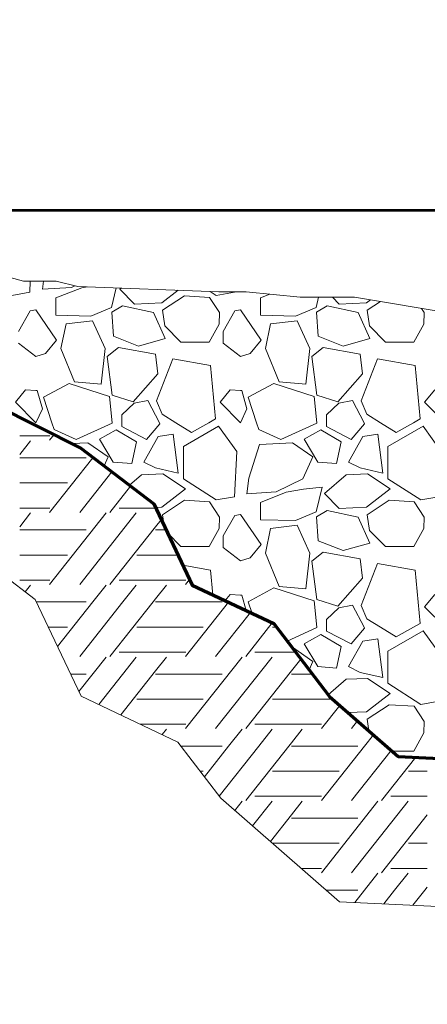
# Model space of a CAD drawing. Units: feet. Extents: x -2133646 to 13468, y -2138333 to 10909.
# Drawn here: x 10890 to 11141, y 10268 to 10875 of the extents above; entities that cross this region are included whole.
import ezdxf

# ---------------------------------------------------------------- set-up
doc = ezdxf.new("R2010")
doc.units = ezdxf.units.FT
doc.header["$MEASUREMENT"] = 0
for name, color, linetype, lineweight in [('C_DTAL', 7, 'Continuous', 30), ('C_DTAL_MISC (Construction)', 7, 'Continuous', 30), ('C_DTAL_PATT', 241, 'Continuous', 30), ('dsnStdLabel', 140, 'Continuous', 53)]:
    doc.layers.add(name, color=color, linetype=linetype, lineweight=lineweight)

msp = doc.modelspace()

# ---------------------------------------------------------------- linework, layer by layer
at = {"layer": 'C_DTAL', "color": 7, "linetype": 'Continuous', "lineweight": 70, "flags": 128}
msp.add_lwpolyline([(10676.74327, 10806.1347), (10700.56719, 10777.42975), (10742.80147, 10740.47476), (10785.03574, 10703.51977), (10827.27002, 10666.56477), (10874.78359, 10637.52871), (10927.57643, 10611.13228), (10972.45036, 10576.81693), (10996.20714, 10526.66373), (11046.36034, 10502.90694), (11080.67569, 10458.03302), (11122.90997, 10421.07803), (11178.34246, 10418.43839), (11233.4253, 10404.41143), (11391.94306, 10376.49213), (11466.71995, 10360.57379), (11567.3714, 10359.62103), (11707.21359, 10396.17333)], dxfattribs=at)
at = {"layer": 'C_DTAL', "color": 7, "linetype": 'Continuous', "lineweight": 13, "flags": 128}
msp.add_lwpolyline([(10718.51184, 10757.49044), (10745.24856, 10754.14835), (10758.61692, 10750.80626), (10892.30054, 10714.04326), (10912.35308, 10714.04326), (10925.72144, 10710.70117), (11012.61579, 10707.35908), (11029.32624, 10707.35908), (11062.74715, 10704.01699), (11096.16805, 10704.01699), (11216.48331, 10683.96445), (11276.64094, 10677.28027), (11385.05257, 10660.6936), (11398.65984, 10658.83395), (11403.68277, 10657.19184), (11412.81814, 10658.00666), (11502.64465, 10654.50454), (11575.20102, 10666.88265), (11625.33237, 10666.88265), (11799.12107, 10680.25101)], dxfattribs=at)
at = {"layer": 'C_DTAL_MISC (Construction)', "color": 7, "lineweight": 0, "flags": 128}
msp.add_lwpolyline([(10487.12144, 10875.07533), (10549.81756, 10794.54876), (10573.75444, 10779.86928), (10635.03586, 10713.586), (10773.07217, 10592.80424), (10830.53283, 10557.68938), (10879.0508, 10533.4304), (10899.49207, 10517.79884), (10927.72963, 10458.18622), (10987.34225, 10429.94866), (11013.76412, 10395.39699), (11086.79563, 10331.49442), (11164.78295, 10327.78074), (11214.23565, 10315.1875), (11374.53346, 10286.95469), (11456.69364, 10269.46461), (11578.66877, 10268.31001), (11736.46902, 10309.55623)], dxfattribs=at)
at = {"layer": 'C_DTAL_PATT', "color": 7, "linetype": 'Continuous', "lineweight": 13}
for p, q in [((10896.44914, 10695.57944), (10889.25806, 10683.0175)), ((10899.86016, 10696.20588), (10896.44914, 10695.57944)), ((10912.6116, 10677.60673), (10899.86016, 10696.20588)), ((11022.45714, 10695.57944), (11015.26606, 10683.0175)), ((11025.86816, 10696.20588), (11022.45714, 10695.57944)), ((11038.6196, 10677.60673), (11025.86816, 10696.20588)), ((11015.26606, 10683.0175), (11015.26606, 10675.82143)), ((10889.25806, 10675.82143), (10899.86016, 10667.58406)), ((10905.87673, 10669.38433), (10912.6116, 10677.60673)), ((11015.26606, 10675.82143), (11025.86816, 10667.58406)), ((11031.88473, 10669.38433), (11038.6196, 10677.60673)), ((10899.86016, 10667.58406), (10905.87673, 10669.38433)), ((11025.86816, 10667.58406), (11031.88473, 10669.38433)), ((10893.56174, 10646.94243), (10887.27827, 10639.29256)), ((10899.86016, 10646.54003), (10893.56174, 10646.94243)), ((10900.74284, 10646.48364), (10899.86016, 10646.54003)), ((10903.89953, 10635.2482), (10900.74284, 10646.48364)), ((11019.56974, 10646.94243), (11013.28627, 10639.29256)), ((11025.86816, 10646.54003), (11019.56974, 10646.94243)), ((11026.75084, 10646.48364), (11025.86816, 10646.54003)), ((11029.90753, 10635.2482), (11026.75084, 10646.48364)), ((11145.57774, 10646.94243), (11139.29427, 10639.29256)), ((10887.27827, 10639.29256), (10899.86016, 10626.7007)), ((10960.38645, 10638.68484), (10952.84074, 10631.53797)), ((10968.84694, 10640.37694), (10960.38645, 10638.68484)), ((10976.0187, 10626.7007), (10968.84694, 10640.37694)), ((11013.28627, 10639.29256), (11025.86816, 10626.7007)), ((11086.39445, 10638.68484), (11078.84874, 10631.53797)), ((11094.85494, 10640.37694), (11086.39445, 10638.68484)), ((11102.0267, 10626.7007), (11094.85494, 10640.37694)), ((11139.29427, 10639.29256), (11151.87616, 10626.7007)), ((10899.86016, 10626.7007), (10903.89953, 10635.2482)), ((10952.84074, 10631.53797), (10952.84074, 10626.7007)), ((11025.86816, 10626.7007), (11029.90753, 10635.2482)), ((11078.84874, 10631.53797), (11078.84874, 10626.7007)), ((10952.84074, 10626.6703), (10952.84074, 10624.3115)), ((10968.12175, 10616.37825), (10976.19927, 10626.10179)), ((10976.19927, 10626.10179), (10976.0187, 10626.6703)), ((11078.84874, 10626.6703), (11078.84874, 10624.3115)), ((11094.12975, 10616.37825), (11102.20727, 10626.10179)), ((11102.20727, 10626.10179), (11102.0267, 10626.6703)), ((10889.96085, 10618.56628), (10908.51093, 10618.56628)), ((10911.12414, 10619.35843), (10908.37793, 10615.88196)), ((10952.84074, 10624.3115), (10968.12175, 10616.37825)), ((11078.84874, 10624.3115), (11094.12975, 10616.37825)), ((10896.66192, 10615.5354), (10889.96085, 10607.05242)), ((10889.96085, 10605.09072), (10930.93169, 10605.09072)), ((10889.96085, 10605.09072), (10930.93169, 10605.09072)), ((10934.93828, 10605.09072), (10908.37793, 10571.46756)), ((10935.14114, 10605.34752), (10934.93828, 10605.09072)), ((10946.70544, 10596.50424), (10926.92877, 10571.46756)), ((10889.96085, 10589.60496), (10919.35157, 10589.60496)), ((10958.26987, 10587.66087), (10945.47809, 10571.46756)), ((10889.96085, 10574.15188), (10908.51093, 10574.15188)), ((10896.66192, 10571.121), (10889.96085, 10562.63802)), ((10943.18897, 10571.121), (10908.37793, 10527.05316)), ((10961.73829, 10571.121), (10926.92877, 10527.05316)), ((10951.16731, 10574.15188), (10973.56683, 10574.15188)), ((11025.86816, 10570.19788), (11022.45714, 10569.57144)), ((11038.6196, 10551.59873), (11025.86816, 10570.19788)), ((10977.01073, 10566.9283), (10973.62165, 10562.63802)), ((11022.45714, 10569.57144), (11015.26606, 10557.0095)), ((10889.96085, 10560.67632), (10930.93169, 10560.67632)), ((10973.58807, 10562.63802), (10945.47809, 10527.05316)), ((10973.62165, 10560.67632), (10979.9914, 10560.67632)), ((11015.26606, 10557.0095), (11015.26606, 10549.81343)), ((11015.26606, 10549.81343), (11025.86816, 10541.57606)), ((11031.88473, 10543.37633), (11038.6196, 10551.59873)), ((10889.96085, 10545.19056), (10919.35157, 10545.19056)), ((10962.00643, 10545.19056), (10973.58807, 10545.19056)), ((10973.62165, 10545.19056), (10987.37434, 10545.19056)), ((11025.86816, 10541.57606), (11031.88473, 10543.37633)), ((10889.96085, 10529.73748), (10908.51093, 10529.73748)), ((10951.16731, 10529.73748), (10973.58807, 10529.73748)), ((10973.62165, 10529.73748), (10992.17173, 10529.73748)), ((10994.52246, 10530.19734), (10992.03873, 10527.05316)), ((10896.66192, 10526.7066), (10893.341, 10522.5026)), ((10943.18897, 10526.7066), (10934.93828, 10516.26192)), ((10961.73829, 10526.7066), (10953.48796, 10516.26192)), ((10980.32272, 10526.7066), (10973.62165, 10518.22362)), ((10900.22009, 10516.26192), (10930.93169, 10516.26192)), ((10900.22009, 10516.26192), (10930.93169, 10516.26192)), ((10934.93828, 10516.26192), (10913.23459, 10488.78687)), ((10953.48796, 10516.26192), (10926.92877, 10482.63876)), ((10972.03844, 10516.26192), (10945.47809, 10482.63876)), ((10973.58807, 10518.22362), (10972.03844, 10516.26192)), ((10973.62165, 10516.26192), (11014.59249, 10516.26192)), ((10973.62165, 10516.26192), (11014.59249, 10516.26192)), ((11018.48129, 10516.11281), (10992.03873, 10482.63876)), ((11019.56974, 10520.93443), (11016.41377, 10517.09216)), ((11025.86816, 10520.53203), (11019.56974, 10520.93443)), ((11026.75084, 10520.47564), (11025.86816, 10520.53203)), ((11029.4343, 10510.92454), (11026.75084, 10520.47564)), ((11145.57774, 10520.93443), (11139.29427, 10513.28456)), ((11031.98016, 10509.71861), (11010.58957, 10482.63876)), ((11086.39445, 10512.67684), (11078.84874, 10505.52997)), ((11094.85494, 10514.36894), (11086.39445, 10512.67684)), ((11102.0267, 10500.6927), (11094.85494, 10514.36894)), ((11139.29427, 10513.28456), (11151.87616, 10500.6927)), ((11045.47927, 10503.32429), (11029.13889, 10482.63876)), ((11078.84874, 10505.52997), (11078.84874, 10500.6927)), ((10907.55545, 10500.77616), (10919.35157, 10500.77616)), ((10962.00643, 10500.77616), (10973.58807, 10500.77616)), ((10973.62165, 10500.77616), (11003.01237, 10500.77616)), ((11045.66723, 10500.77616), (11047.98977, 10500.77616)), ((11078.84874, 10500.6623), (11078.84874, 10498.3035)), ((11078.84874, 10498.3035), (11094.12975, 10490.37025)), ((11094.12975, 10490.37025), (11102.20727, 10500.09379)), ((11102.20727, 10500.09379), (11102.0267, 10500.6623)), ((10951.16731, 10485.32308), (10973.58807, 10485.32308)), ((10973.62165, 10485.32308), (10992.17173, 10485.32308)), ((11034.82811, 10485.32308), (11057.24887, 10485.32308)), ((11057.28245, 10485.32308), (11059.80683, 10485.32308)), ((10943.18897, 10482.2922), (10926.38651, 10461.0217)), ((10961.73829, 10482.2922), (10938.62144, 10453.02694)), ((10980.32272, 10482.2922), (10973.62165, 10473.80922)), ((11026.84977, 10482.2922), (10992.03873, 10438.22436)), ((11045.39909, 10482.2922), (11010.58957, 10438.22436)), ((11063.03895, 10481.09646), (11057.28245, 10473.80922)), ((10973.58807, 10473.80922), (10952.12025, 10446.63277)), ((11057.24887, 10473.80922), (11029.13889, 10438.22436)), ((10921.25849, 10471.84752), (10930.93169, 10471.84752)), ((10973.62165, 10471.84752), (11014.59249, 10471.84752)), ((11057.28245, 10471.84752), (11070.11167, 10471.84752)), ((10962.00643, 10456.36176), (10973.58807, 10456.36176)), ((10973.62165, 10456.36176), (11003.01237, 10456.36176)), ((11045.66723, 10456.36176), (11057.24887, 10456.36176)), ((11057.28245, 10456.36176), (11082.58571, 10456.36176)), ((11086.98574, 10452.51174), (11075.69953, 10438.22436)), ((11097.95468, 10442.91391), (11094.25037, 10438.22436)), ((10964.20444, 10440.90868), (10973.58807, 10440.90868)), ((10973.62165, 10440.90868), (10992.17173, 10440.90868)), ((10980.32272, 10437.8778), (10977.67608, 10434.52738)), ((11026.84977, 10437.8778), (11018.59908, 10427.43312)), ((11034.82811, 10440.90868), (11057.24887, 10440.90868)), ((11045.39909, 10437.8778), (11037.14876, 10427.43312)), ((11057.28245, 10440.90868), (11075.83253, 10440.90868)), ((11063.98352, 10437.8778), (11057.28245, 10429.39482)), ((11107.73125, 10434.35941), (11102.25988, 10427.43312)), ((10989.2659, 10427.43312), (11014.59249, 10427.43312)), ((10989.2659, 10427.43312), (11014.59249, 10427.43312)), ((11018.59908, 10427.43312), (11003.69441, 10408.56506)), ((11037.14876, 10427.43312), (11012.81922, 10396.63263)), ((11055.69924, 10427.43312), (11029.13889, 10393.80996)), ((11057.24887, 10429.39482), (11055.69924, 10427.43312)), ((11057.28245, 10427.43312), (11098.25329, 10427.43312)), ((11057.28245, 10427.43312), (11098.25329, 10427.43312)), ((11102.25988, 10427.43312), (11075.69953, 10393.80996)), ((11118.69966, 10424.76205), (11094.25037, 10393.80996)), ((11133.92553, 10420.55348), (11112.79969, 10393.80996)), ((11001.10796, 10411.94736), (11003.01237, 10411.94736)), ((11045.66723, 10411.94736), (11057.24887, 10411.94736)), ((11057.28245, 10411.94736), (11086.67317, 10411.94736)), ((11129.32803, 10411.94736), (11140.90967, 10411.94736)), ((11034.82811, 10396.49428), (11057.24887, 10396.49428)), ((11057.28245, 10396.49428), (11075.83253, 10396.49428)), ((11118.48891, 10396.49428), (11140.90967, 10396.49428)), ((11026.84977, 10393.4634), (11022.40478, 10387.83641)), ((11045.39909, 10393.4634), (11033.37324, 10378.23901)), ((11063.98352, 10393.4634), (11057.28245, 10384.98042)), ((11110.51057, 10393.4634), (11075.69953, 10349.39556)), ((11129.05989, 10393.4634), (11094.25037, 10349.39556)), ((11057.24887, 10384.98042), (11044.34197, 10368.64137)), ((11057.28245, 10383.01872), (11098.25329, 10383.01872)), ((11140.90967, 10384.98042), (11112.79969, 10349.39556)), ((11045.66723, 10367.53296), (11057.24887, 10367.53296)), ((11057.28245, 10367.53296), (11086.67317, 10367.53296)), ((11129.32803, 10367.53296), (11140.90967, 10367.53296)), ((11063.26939, 10352.07988), (11075.83253, 10352.07988)), ((11118.48891, 10352.07988), (11140.90967, 10352.07988)), ((11110.51057, 10349.049), (11102.25988, 10338.60432)), ((11129.05989, 10349.049), (11120.80956, 10338.60432)), ((11140.90967, 10340.56602), (11139.36004, 10338.60432)), ((11078.67003, 10338.60432), (11098.25329, 10338.60432)), ((11078.67003, 10338.60432), (11098.25329, 10338.60432)), ((11102.25988, 10338.60432), (11096.28646, 10331.04247)), ((11120.80956, 10338.60432), (11114.16395, 10330.19117)), ((11139.36004, 10338.60432), (11132.04165, 10329.33985))]:
    msp.add_line(p, q, dxfattribs=at)
at = {"layer": 'C_DTAL_PATT', "color": 7, "linetype": 'Continuous', "lineweight": 13, "flags": 128}
for points in [[(10864.70014, 10721.63337), (10864.70014, 10718.22562), (10885.00532, 10705.17229), (10896.12481, 10707.10612), (10896.48164, 10714.04326)], [(10904.50388, 10714.04326), (10903.89749, 10708.91908), (10921.83826, 10710.09751), (10923.96964, 10711.13912)], [(10931.54165, 10710.47732), (10928.12319, 10709.85578), (10912.16913, 10703.57084), (10912.16913, 10692.9348), (10933.68294, 10692.45135), (10946.49454, 10697.76937), (10949.3571, 10709.79211)], [(10952.39692, 10709.67519), (10951.66903, 10709.03995), (10960.61298, 10699.85427), (10977.53395, 10700.57946), (10987.42563, 10708.32793)], [(11007.2932, 10707.5638), (11011.01332, 10705.17229), (11022.13281, 10707.10612), (11022.14583, 10707.35908)], [(11044.05467, 10705.88624), (11038.17713, 10703.57084), (11038.17713, 10692.9348), (11059.69094, 10692.45135), (11072.50254, 10697.76937), (11073.99007, 10704.01699)], [(11082.56781, 10704.01699), (11086.62098, 10699.85427), (11103.54195, 10700.57946), (11105.86674, 10702.40054)], [(11137.26886, 10697.16686), (11138.95514, 10694.53625), (11138.71341, 10687.52613), (11132.67021, 10676.40663), (11115.26577, 10676.40663), (11105.35492, 10686.31749), (11103.90455, 10695.98662), (11112.05189, 10701.36968)], [(11006.35458, 10626.7007), (11010.52986, 10629.0279), (11007.38739, 10661.90294), (10984.18148, 10666.01232), (10974.27062, 10640.1474), (10977.65482, 10631.92864), (10986.17864, 10626.7007)], [(11132.36258, 10626.7007), (11136.53786, 10629.0279), (11133.39539, 10661.90294), (11110.18948, 10666.01232), (11100.27862, 10640.1474), (11103.66282, 10631.92864), (11112.18664, 10626.7007)], [(10909.80639, 10626.7007), (10904.62268, 10642.44382), (10920.33501, 10650.90431), (10945.23302, 10642.92727), (10946.9034, 10626.7007)], [(11035.81439, 10626.7007), (11030.63068, 10642.44382), (11046.34301, 10650.90431), (11071.24102, 10642.92727), (11072.9114, 10626.7007)], [(10946.9034, 10626.6703), (10946.92512, 10626.45935), (10924.68612, 10616.30677), (10911.14934, 10622.5917), (10909.80639, 10626.6703)], [(10986.17864, 10626.6703), (10995.78444, 10620.77874), (11006.35458, 10626.6703)], [(11072.9114, 10626.6703), (11072.93312, 10626.45935), (11050.69412, 10616.30677), (11037.15734, 10622.5917), (11035.81439, 10626.6703)], [(11112.18664, 10626.6703), (11121.79244, 10620.77874), (11132.36258, 10626.6703)], [(10941.95561, 10600.13644), (10944.50783, 10605.63354), (10931.93797, 10614.33575), (10922.10588, 10613.86756)], [(10973.59399, 10574.4026), (10977.53395, 10574.57146), (10992.03765, 10585.93269), (10978.01741, 10595.11836), (10964.96409, 10594.6349), (10957.57864, 10588.18942)], [(10978.9193, 10563.16027), (10977.89655, 10569.97862), (10991.43333, 10578.92257), (11006.90394, 10577.95565), (11012.94714, 10568.52825), (11012.70541, 10561.51813), (11006.66221, 10550.39863), (10989.25777, 10550.39863), (10981.10015, 10558.55626)], [(11132.36258, 10500.6927), (11136.53786, 10503.0199), (11133.39539, 10535.89494), (11110.18948, 10540.00432), (11100.27862, 10514.1394), (11103.66282, 10505.92064), (11112.18664, 10500.6927)], [(11008.84187, 10520.67885), (11007.38739, 10535.89494), (10990.4104, 10538.90128)], [(11033.00178, 10509.23468), (11030.63068, 10516.43582), (11046.34301, 10524.89631), (11071.24102, 10516.91927), (11072.9114, 10500.6927)], [(11072.9114, 10500.6623), (11072.93312, 10500.45135), (11054.62841, 10492.09486)], [(11112.18664, 10500.6623), (11121.79244, 10494.77074), (11132.36258, 10500.6623)], [(11068.11617, 10474.45702), (11070.51583, 10479.62554), (11057.94597, 10488.32775), (11057.52448, 10488.30768)], [(11092.06042, 10448.07139), (11103.54195, 10448.56346), (11118.04565, 10459.92469), (11104.02541, 10469.11036), (11090.97209, 10468.6269), (11079.93825, 10458.99737)], [(11104.9859, 10436.76159), (11103.90455, 10443.97062), (11117.44133, 10452.91457), (11132.91194, 10451.94765), (11138.95514, 10442.52025), (11138.71341, 10435.51013), (11132.67021, 10424.39063), (11119.12414, 10424.39063)]]:
    msp.add_lwpolyline(points, dxfattribs=at)
for points in [[(10991.43333, 10704.93057), (11006.90394, 10703.96365), (11012.94714, 10694.53625), (11012.70541, 10687.52613), (11006.66221, 10676.40663), (10989.25777, 10676.40663), (10979.34692, 10686.31749), (10977.89655, 10695.98662)], [(10953.24027, 10698.64563), (10972.3368, 10694.53625), (10979.58864, 10678.58219), (10963.15112, 10673.98935), (10947.68052, 10680.03256), (10946.7136, 10694.77798)], [(11079.24827, 10698.64563), (11098.3448, 10694.53625), (11105.59664, 10678.58219), (11089.15912, 10673.98935), (11073.68852, 10680.03256), (11072.7216, 10694.77798)], [(10940.15185, 10650.38573), (10942.56913, 10672.383), (10934.83383, 10689.54571), (10918.45406, 10687.61678), (10915.25384, 10672.383), (10923.71433, 10651.8361)], [(11066.15985, 10650.38573), (11068.57713, 10672.383), (11060.84183, 10689.54571), (11044.46206, 10687.61678), (11041.26184, 10672.383), (11049.72233, 10651.8361)], [(10959.76693, 10639.66394), (10946.95533, 10643.77332), (10943.81287, 10667.46269), (10950.82298, 10673.02244), (10973.54544, 10668.91306), (10974.99581, 10656.82665)], [(11085.77493, 10639.66394), (11072.96333, 10643.77332), (11069.82087, 10667.46269), (11076.83098, 10673.02244), (11099.55344, 10668.91306), (11101.00381, 10656.82665)], [(10990.70814, 10592.21762), (11011.01332, 10579.16429), (11022.13281, 10581.09812), (11023.57019, 10609.04238), (11012.45069, 10624.51299), (10990.70814, 10612.03933)], [(11116.71614, 10592.21762), (11137.02132, 10579.16429), (11148.14081, 10581.09812), (11149.57819, 10609.04238), (11138.45869, 10624.51299), (11116.71614, 10612.03933)], [(10939.18226, 10616.48109), (10949.39528, 10622.28257), (10961.84428, 10614.90986), (10959.06441, 10601.49394), (10947.46145, 10602.46085)], [(10966.31625, 10602.46085), (10975.2602, 10618.17319), (10984.44587, 10619.62356), (10987.58834, 10595.69246), (10973.5681, 10598.83493)], [(11065.19026, 10616.48109), (11075.40328, 10622.28257), (11087.85228, 10614.90986), (11085.07241, 10601.49394), (11073.46945, 10602.46085)], [(11092.32425, 10602.46085), (11101.2682, 10618.17319), (11110.45387, 10619.62356), (11113.59634, 10595.69246), (11099.5761, 10598.83493)], [(11047.84626, 10584.08951), (11064.2309, 10592.09676), (11070.51583, 10605.63354), (11057.94597, 10614.33575), (11037.64079, 10613.36884), (11031.04615, 10592.55), (11029.90549, 10582.91108)], [(11103.54195, 10574.57146), (11118.04565, 10585.93269), (11104.02541, 10595.11836), (11090.97209, 10594.6349), (11077.67703, 10583.03195), (11086.62098, 10573.84627)], [(11038.17713, 10577.56284), (11038.17713, 10566.9268), (11059.69094, 10566.44335), (11072.50254, 10571.76137), (11076.12846, 10586.99025), (11064.76723, 10585.78161), (11054.13119, 10583.84778)], [(11117.44133, 10578.92257), (11132.91194, 10577.95565), (11138.95514, 10568.52825), (11138.71341, 10561.51813), (11132.67021, 10550.39863), (11115.26577, 10550.39863), (11105.35492, 10560.30949), (11103.90455, 10569.97862)], [(11079.24827, 10572.63763), (11098.3448, 10568.52825), (11105.59664, 10552.57419), (11089.15912, 10547.98135), (11073.68852, 10554.02456), (11072.7216, 10568.76998)], [(11066.15985, 10524.37773), (11068.57713, 10546.375), (11060.84183, 10563.53771), (11044.46206, 10561.60878), (11041.26184, 10546.375), (11049.72233, 10525.8281)], [(11085.77493, 10513.65594), (11072.96333, 10517.76532), (11069.82087, 10541.45469), (11076.83098, 10547.01444), (11099.55344, 10542.90506), (11101.00381, 10530.81865)], [(11116.71614, 10466.20962), (11137.02132, 10453.15629), (11148.14081, 10455.09012), (11149.57819, 10483.03438), (11138.45869, 10498.50499), (11116.71614, 10486.03133)], [(11065.19026, 10490.47309), (11075.40328, 10496.27457), (11087.85228, 10488.90186), (11085.07241, 10475.48594), (11073.46945, 10476.45285)], [(11092.32425, 10476.45285), (11101.2682, 10492.16519), (11110.45387, 10493.61556), (11113.59634, 10469.68446), (11099.5761, 10472.82693)]]:
    msp.add_lwpolyline(points, close=True, dxfattribs=at)
at = {"layer": 'dsnStdLabel'}
msp.add_line((11474.09021, 10757.49044), (10718.51184, 10757.49044), dxfattribs=at)

doc.saveas('drawing.dxf')
